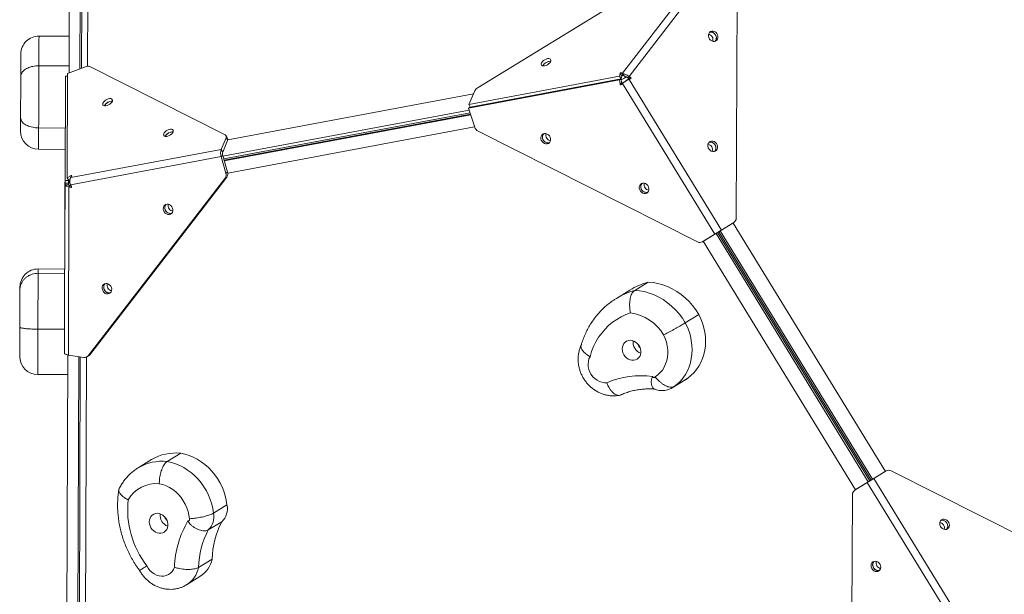
# Model space of a CAD drawing. Units: millimetres. Extents: x -3119 to 3771, y -252 to 5151.
# Drawn here: x -1657 to -841, y 2706 to 3183 of the extents above; entities that cross this region are included whole.
import ezdxf

# ---------------------------------------------------------------- set-up
doc = ezdxf.new("R2010")
doc.units = ezdxf.units.MM
doc.layers.add('DiKom', color=7, linetype='Continuous')

msp = doc.modelspace()

# ---------------------------------------------------------------- linework, layer by layer
at = {"layer": 'DiKom', "color": 7, "linetype": 'Continuous', "lineweight": 15}
for p, q in [((-1606.35, 3281.57), (-1606.88, 3142.07)), ((-1605.09, 3282.07), (-1605.62, 3142.55)), ((-1600.11, 3284.11), (-1600.64, 3144.24)), ((-1615.9, 3138.67), (-1615.37, 3276.7)), ((-1094.03, 3238.65), (-1276.67, 3126.73)), ((-1157.08, 3138.48), (-1079.64, 3239.04)), ((-1074.29, 3236.34), (-1151.73, 3135.78)), ((-1062.9, 3018.23), (-1062.12, 3222.54)), ((-1615.78, 3169.21), (-1640.78, 3169.3)), ((-1640.87, 3144.66), (-1615.87, 3144.56)), ((-1602.24, 3143.83), (-1617.17, 3138.19)), ((-1486.38, 3087.27), (-1598.77, 3144.01)), ((-1619.23, 3049.57), (-1618.89, 3135.96)), ((-1618.89, 3135.96), (-1617.18, 3135.95)), ((-1617.17, 3138.19), (-1617.51, 3051.8)), ((-1284.64, 3112.55), (-1159.53, 3135.95)), ((-1159.53, 3135.95), (-1159.17, 3138.11)), ((-1158.2, 3133.78), (-1159.53, 3135.95)), ((-1157.83, 3135.93), (-1159.17, 3138.11)), ((-1158.2, 3133.78), (-1157.83, 3135.93)), ((-1158.06, 3138.79), (-1157.08, 3138.48)), ((-1156.72, 3136.61), (-1158.06, 3138.79)), ((-1155.75, 3136.3), (-1157.08, 3138.48)), ((-1156.72, 3136.61), (-1155.75, 3136.3)), ((-1153.07, 3134.95), (-1151.73, 3135.78)), ((-1153.07, 3134.95), (-1151.76, 3134.1)), ((-1151.76, 3134.1), (-1150.42, 3134.93)), ((-1151.73, 3135.78), (-1150.42, 3134.93)), ((-1159.54, 3132.86), (-1284.66, 3109.45)), ((-1283.31, 3110.37), (-1158.2, 3133.78)), ((-1158.2, 3133.68), (-1283.31, 3110.28)), ((-1158.2, 3133.68), (-1159.54, 3132.86)), ((-1159.2, 3129.55), (-1159.54, 3132.86)), ((-1157.85, 3130.37), (-1159.2, 3129.55)), ((-1157.85, 3130.37), (-1158.2, 3133.68)), ((-1157.11, 3129.96), (-1158.1, 3128.99)), ((-1080.54, 3005), (-1157.11, 3129.96)), ((-1150.42, 3133.69), (-1151.73, 3133.26)), ((-1151.73, 3133.26), (-1075.16, 3008.3)), ((-1484.25, 3083.26), (-1280.63, 3121.35)), ((-1279.5, 3123.81), (-1284.64, 3112.55)), ((-1284.66, 3109.45), (-1283.31, 3110.28)), ((-1279.62, 3093.73), (-1284.66, 3109.45)), ((-1283.31, 3110.37), (-1284.64, 3112.55)), ((-1284.14, 3107.86), (-1488.31, 3069.67)), ((-1487.65, 3067.37), (-1283.41, 3105.57)), ((-1283.11, 3104.63), (-1487.37, 3066.42)), ((-1487.22, 3065.87), (-1282.94, 3104.09)), ((-1641.07, 3093.1), (-1619.06, 3093.02)), ((-1279.7, 3093.98), (-1484.35, 3055.7)), ((-1484.41, 3084.53), (-1485.75, 3086.7)), ((-1276.81, 3090.39), (-1094.95, 2998.59)), ((-1485.75, 3084.89), (-1489.76, 3075.28)), ((-1484.42, 3082.71), (-1488.42, 3073.11)), ((-1484.42, 3082.71), (-1485.75, 3084.89)), ((-1641.14, 3075.43), (-1619.13, 3075.34)), ((-1619.51, 2976.03), (-1619.14, 3075.34)), ((-1489.78, 3069.28), (-1614.54, 3045.96)), ((-1614.51, 3051.96), (-1489.76, 3075.28)), ((-1489.78, 3069.28), (-1488.43, 3070.11)), ((-1489.78, 3069.28), (-1485.87, 3055.68)), ((-1489.76, 3075.28), (-1488.42, 3073.11)), ((-1488.43, 3070.11), (-1484.52, 3056.51)), ((-1617.51, 3051.8), (-1614.48, 3053.41)), ((-1613.8, 3053.07), (-1614.51, 3051.96)), ((-1614.04, 3052.69), (-1614.48, 3053.41)), ((-1598.68, 2904.94), (-1485.17, 3052.34)), ((-1485.17, 3052.34), (-1486.52, 3051.52)), ((-1485.87, 3055.68), (-1484.52, 3056.51)), ((-1619.78, 2906.43), (-1619.25, 3045.81)), ((-1619.25, 3045.81), (-1619.24, 3046)), ((-1616.25, 3045.8), (-1619.25, 3045.81)), ((-1619.24, 3047.23), (-1619.23, 3049.57)), ((-1616.24, 3047.22), (-1619.24, 3047.23)), ((-1616.24, 3045.99), (-1619.24, 3046)), ((-1616.23, 3049.56), (-1619.23, 3049.57)), ((-1616.18, 3049.62), (-1617.51, 3051.8)), ((-1615.94, 3044.14), (-1616.47, 2904.76)), ((-1616.25, 3045.8), (-1616.24, 3045.99)), ((-1616.24, 3047.22), (-1616.23, 3049.56)), ((-1616.23, 3049.56), (-1616.23, 3049.71)), ((-1616.18, 3049.62), (-1615.13, 3050.18)), ((-1614.59, 3044.96), (-1615.94, 3044.14)), ((-1614.52, 3043.61), (-1615.94, 3044.14)), ((-1613.94, 3044.72), (-1614.59, 3044.96)), ((-1614.54, 3045.96), (-1613.84, 3044.51)), ((-1600.03, 2904.12), (-1486.52, 3051.52)), ((-1613.73, 3044.1), (-1614.52, 3043.61)), ((-1076.51, 3007.48), (-1066.11, 3013.85)), ((-1075.16, 3008.3), (-1064.76, 3014.67)), ((-1066.11, 3013.85), (-1064.76, 3014.67)), ((-1065.5, 3014.22), (-939.24, 2808.2)), ((-1090.94, 2998.63), (-1080.54, 3005)), ((-1089.6, 2999.46), (-1079.2, 3005.83)), ((-1079.2, 3005.83), (-1080.54, 3005)), ((-1079.64, 3005.55), (-953.39, 2799.53)), ((-952.05, 2800.35), (-1078.3, 3006.38)), ((-1077.4, 3006.93), (-951.15, 2800.9)), ((-1076.51, 3007.48), (-1075.16, 3008.3)), ((-949.81, 2801.73), (-1076.06, 3007.75)), ((-1090.94, 2998.63), (-1089.6, 2999.46)), ((-963.95, 2793.06), (-1090.21, 2999.08)), ((-1641.53, 2972.5), (-1619.53, 2972.41)), ((-1619.51, 2976.03), (-1641.51, 2976.12)), ((-1147.01, 2958.39), (-1135.8, 2965.25)), ((-1151.05, 2958.61), (-1162.25, 2951.74)), ((-1105.07, 2931.48), (-1093.86, 2938.35)), ((-1641.7, 2926.18), (-1619.7, 2926.1)), ((-1617.65, 2676.59), (-1616.78, 2904.81)), ((-1616.47, 2904.76), (-1603.65, 2902.73)), ((-1607.79, 2903.38), (-1608.66, 2674.62)), ((-1606.53, 2903.18), (-1607.4, 2674.42)), ((-1601.55, 2902.95), (-1602.42, 2673.56)), ((-1601.02, 2903.22), (-1599.67, 2904.04)), ((-1600.03, 2904.12), (-1598.68, 2904.94)), ((-1641.84, 2888.61), (-1616.84, 2888.51)), ((-1641.84, 2888.61), (-1641.84, 2888.56)), ((-1641.84, 2888.56), (-1616.85, 2888.46)), ((-1115.85, 2877.58), (-1104.64, 2884.45)), ((-1114.27, 2878.74), (-1103.06, 2885.61)), ((-1547.51, 2817.97), (-1558.72, 2811.11)), ((-1534.54, 2816.39), (-1523.34, 2823.26)), ((-950.26, 2801.45), (-939.86, 2807.83)), ((-948.91, 2802.28), (-938.51, 2808.65)), ((-938.51, 2808.65), (-939.86, 2807.83)), ((-752.1, 2716.64), (-934.5, 2808.69)), ((-963.35, 2793.43), (-952.95, 2799.8)), ((-954.29, 2798.98), (-952.95, 2799.8)), ((-948.91, 2802.28), (-950.26, 2801.45)), ((-948.91, 2802.28), (-872.33, 2677.32)), ((-964.69, 2792.61), (-954.29, 2798.98)), ((-963.35, 2793.43), (-964.69, 2792.61)), ((-877.71, 2674.02), (-954.29, 2798.98)), ((-966.55, 2789.05), (-967.32, 2585.34)), ((-1496.19, 2773.57), (-1484.99, 2780.44)), ((-1500.5, 2759.65), (-1489.29, 2766.51)), ((-1508.49, 2728.64), (-1497.29, 2735.51)), ((-1518.58, 2714.13), (-1507.37, 2720.99))]:
    msp.add_line(p, q, dxfattribs=at)
at = {"layer": 'DiKom', "color": 7, "linetype": 'Continuous', "lineweight": 15, "flags": 128}
for points in [[(-1640.78, 3169.3), (-1640.78, 3169.25), (-1640.78, 3168.84), (-1640.78, 3168.05), (-1640.79, 3166.87), (-1640.79, 3165.32), (-1640.8, 3163.39), (-1640.81, 3161.1), (-1640.82, 3158.46), (-1640.83, 3155.48), (-1640.84, 3152.18), (-1640.86, 3148.57), (-1640.87, 3144.66)], [(-1085.65, 3171.51), (-1085.98, 3170.4), (-1085.99, 3169.18), (-1085.67, 3167.96), (-1085.06, 3166.83), (-1084.2, 3165.9), (-1083.16, 3165.23), (-1082.03, 3164.87), (-1080.89, 3164.86), (-1079.85, 3165.2), (-1078.98, 3165.86), (-1078.35, 3166.79), (-1078.02, 3167.9), (-1078.02, 3169.12), (-1078.33, 3170.34), (-1078.95, 3171.46), (-1079.81, 3172.4), (-1080.85, 3173.07), (-1081.98, 3173.43), (-1083.11, 3173.44), (-1084.16, 3173.1), (-1085.03, 3172.44), (-1085.65, 3171.51)], [(-1084.98, 3172.49), (-1084.46, 3172.61), (-1083.32, 3172.6), (-1082.19, 3172.25), (-1081.15, 3171.58), (-1080.29, 3170.64), (-1079.68, 3169.52), (-1079.36, 3168.3), (-1079.37, 3167.08), (-1079.7, 3165.96), (-1080.32, 3165.04), (-1080.37, 3164.98)], [(-1080.39, 3164.98), (-1080.12, 3165.29), (-1079.58, 3166.29), (-1079.35, 3167.44), (-1079.44, 3168.67), (-1079.85, 3169.87), (-1080.54, 3170.95), (-1081.47, 3171.81), (-1082.55, 3172.39), (-1083.69, 3172.64), (-1084.8, 3172.54), (-1084.97, 3172.5)], [(-1655.91, 3135.74), (-1655.89, 3139.02), (-1655.88, 3142.02), (-1655.87, 3144.72), (-1655.86, 3147.11), (-1655.86, 3149.18), (-1655.85, 3150.91), (-1655.84, 3152.3), (-1655.84, 3153.34), (-1655.84, 3154.02), (-1655.84, 3154.33), (-1655.84, 3154.36)], [(-1216.84, 3147.95), (-1216.52, 3148.8), (-1216.51, 3149.55), (-1216.83, 3150.15), (-1217.45, 3150.53), (-1218.31, 3150.68), (-1219.35, 3150.58), (-1220.49, 3150.23), (-1221.62, 3149.67), (-1222.67, 3148.94), (-1223.54, 3148.1), (-1224.16, 3147.22), (-1224.49, 3146.37), (-1224.5, 3145.62), (-1224.18, 3145.02), (-1223.56, 3144.64), (-1222.7, 3144.49), (-1221.66, 3144.59), (-1220.52, 3144.94), (-1219.38, 3145.5), (-1218.34, 3146.23), (-1217.47, 3147.07), (-1216.84, 3147.95)], [(-1640.87, 3144.66), (-1640.89, 3140.6), (-1640.9, 3136.38), (-1640.92, 3132.04), (-1640.94, 3127.6), (-1640.95, 3123.11), (-1640.97, 3118.6), (-1640.99, 3114.11), (-1641.01, 3109.66), (-1641.02, 3105.31), (-1641.04, 3101.07), (-1641.05, 3096.99), (-1641.07, 3093.1)], [(-1656.04, 3101.73), (-1656.02, 3104.83), (-1656.01, 3108.09), (-1656, 3111.47), (-1655.99, 3114.94), (-1655.97, 3118.47), (-1655.96, 3122.02), (-1655.95, 3125.56), (-1655.93, 3129.05), (-1655.92, 3132.45), (-1655.91, 3135.74)], [(-1584.38, 3111.64), (-1583.23, 3112.12), (-1582.14, 3112.79), (-1581.19, 3113.59), (-1580.46, 3114.47), (-1580, 3115.34), (-1579.87, 3116.14), (-1580.06, 3116.8), (-1580.56, 3117.28), (-1581.33, 3117.52), (-1582.31, 3117.52), (-1583.42, 3117.27), (-1584.57, 3116.79), (-1585.66, 3116.12), (-1586.61, 3115.32), (-1587.34, 3114.45), (-1587.79, 3113.57), (-1587.93, 3112.77), (-1587.74, 3112.11), (-1587.24, 3111.63), (-1586.46, 3111.39), (-1585.48, 3111.39), (-1584.38, 3111.64)], [(-1582.09, 3115.09), (-1580.98, 3115.35), (-1580, 3115.35)], [(-1656.08, 3090.48), (-1656.08, 3090.49), (-1656.08, 3090.73), (-1656.08, 3091.32), (-1656.07, 3092.27), (-1656.07, 3093.56), (-1656.06, 3095.17), (-1656.05, 3097.09), (-1656.05, 3099.28), (-1656.04, 3101.73)], [(-1641.07, 3093.1), (-1641.08, 3090.05), (-1641.09, 3087.23), (-1641.1, 3084.67), (-1641.11, 3082.39), (-1641.12, 3080.41), (-1641.12, 3078.74), (-1641.13, 3077.4), (-1641.13, 3076.4), (-1641.13, 3075.75), (-1641.14, 3075.45), (-1641.14, 3075.43)], [(-1534, 3086.21), (-1532.86, 3086.69), (-1531.76, 3087.36), (-1530.81, 3088.16), (-1530.08, 3089.04), (-1529.63, 3089.91), (-1529.5, 3090.71), (-1529.69, 3091.37), (-1530.19, 3091.85), (-1530.96, 3092.09), (-1531.94, 3092.09), (-1533.05, 3091.84), (-1534.2, 3091.36), (-1535.29, 3090.69), (-1536.24, 3089.89), (-1536.97, 3089.02), (-1537.42, 3088.15), (-1537.56, 3087.34), (-1537.37, 3086.68), (-1536.87, 3086.21), (-1536.09, 3085.96), (-1535.11, 3085.96), (-1534, 3086.21)], [(-1531.72, 3089.67), (-1530.61, 3089.92), (-1529.63, 3089.92)], [(-1217.1, 3081.77), (-1216.77, 3082.88), (-1216.76, 3084.1), (-1217.08, 3085.32), (-1217.69, 3086.45), (-1218.55, 3087.38), (-1219.59, 3088.05), (-1220.72, 3088.41), (-1221.86, 3088.42), (-1222.9, 3088.08), (-1223.77, 3087.42), (-1224.4, 3086.49), (-1224.73, 3085.38), (-1224.73, 3084.16), (-1224.42, 3082.94), (-1223.8, 3081.82), (-1222.94, 3080.88), (-1221.9, 3080.21), (-1220.77, 3079.85), (-1219.64, 3079.84), (-1218.59, 3080.18), (-1217.72, 3080.84), (-1217.1, 3081.77)], [(-1223.05, 3087.32), (-1222.43, 3088.24), (-1222.38, 3088.3)], [(-1086, 3080.21), (-1086.33, 3079.1), (-1086.34, 3077.88), (-1086.02, 3076.66), (-1085.41, 3075.53), (-1084.55, 3074.6), (-1083.51, 3073.93), (-1082.38, 3073.57), (-1081.24, 3073.56), (-1080.2, 3073.9), (-1079.33, 3074.56), (-1078.7, 3075.49), (-1078.38, 3076.6), (-1078.37, 3077.82), (-1078.68, 3079.04), (-1079.3, 3080.16), (-1080.16, 3081.1), (-1081.2, 3081.77), (-1082.33, 3082.13), (-1083.46, 3082.14), (-1084.51, 3081.8), (-1085.38, 3081.14), (-1086, 3080.21)], [(-1080.73, 3073.68), (-1080.46, 3073.99), (-1079.92, 3074.99), (-1079.69, 3076.14), (-1079.78, 3077.37), (-1080.19, 3078.57), (-1080.89, 3079.65), (-1081.81, 3080.51), (-1082.89, 3081.09), (-1084.03, 3081.34), (-1085.15, 3081.24), (-1085.33, 3081.19)], [(-1085.33, 3081.19), (-1084.81, 3081.31), (-1083.67, 3081.3), (-1082.54, 3080.95), (-1081.5, 3080.28), (-1080.64, 3079.34), (-1080.03, 3078.22), (-1079.71, 3077), (-1079.72, 3075.78), (-1080.05, 3074.66), (-1080.67, 3073.74), (-1080.73, 3073.68)], [(-1135.59, 3040.62), (-1135.26, 3041.74), (-1135.26, 3042.96), (-1135.57, 3044.18), (-1136.19, 3045.3), (-1137.05, 3046.24), (-1138.09, 3046.91), (-1139.22, 3047.27), (-1140.35, 3047.28), (-1141.4, 3046.94), (-1142.27, 3046.28), (-1142.89, 3045.35), (-1143.22, 3044.24), (-1143.23, 3043.02), (-1142.91, 3041.8), (-1142.3, 3040.67), (-1141.44, 3039.74), (-1140.4, 3039.07), (-1139.27, 3038.71), (-1138.13, 3038.7), (-1137.09, 3039.04), (-1136.22, 3039.7), (-1135.59, 3040.62)], [(-1141.55, 3046.18), (-1140.92, 3047.1), (-1140.87, 3047.16)], [(-1535.73, 3029.62), (-1536.64, 3029.02), (-1537.32, 3028.14), (-1537.71, 3027.05), (-1537.78, 3025.85), (-1537.53, 3024.62), (-1536.97, 3023.47), (-1536.16, 3022.49), (-1535.15, 3021.76), (-1534.03, 3021.34), (-1532.88, 3021.26), (-1531.82, 3021.53), (-1530.9, 3022.13), (-1530.23, 3023.01), (-1529.84, 3024.09), (-1529.76, 3025.3), (-1530.02, 3026.52), (-1530.57, 3027.67), (-1531.39, 3028.66), (-1532.4, 3029.39), (-1533.52, 3029.81), (-1534.66, 3029.89), (-1535.73, 3029.62)], [(-1530.76, 3022.24), (-1531.54, 3022.08), (-1532.68, 3022.16), (-1533.8, 3022.58), (-1534.81, 3023.31), (-1535.63, 3024.29), (-1536.19, 3025.45), (-1536.44, 3026.67), (-1536.37, 3027.88), (-1535.97, 3028.96), (-1535.39, 3029.75)], [(-1080.54, 3005), (-1079.92, 3005.39), (-1079.25, 3005.8), (-1078.56, 3006.22), (-1077.85, 3006.65), (-1077.15, 3007.08), (-1076.45, 3007.51), (-1075.79, 3007.92), (-1075.16, 3008.3)], [(-1079.2, 3005.83), (-1078.88, 3006.02), (-1078.55, 3006.22), (-1078.21, 3006.44), (-1077.85, 3006.65), (-1077.5, 3006.87), (-1077.15, 3007.08), (-1076.82, 3007.28), (-1076.51, 3007.48)], [(-1641.53, 2972.5), (-1641.54, 2969.86), (-1641.55, 2966.91), (-1641.56, 2963.67), (-1641.57, 2960.16), (-1641.59, 2956.42), (-1641.6, 2952.46), (-1641.62, 2948.33), (-1641.63, 2944.05), (-1641.65, 2939.66), (-1641.67, 2935.19), (-1641.68, 2930.69), (-1641.7, 2926.18)], [(-1641.51, 2976.12), (-1641.51, 2976.1), (-1641.51, 2975.78), (-1641.52, 2975.07), (-1641.52, 2973.97), (-1641.53, 2972.5)], [(-1586.45, 2963.74), (-1587.36, 2963.15), (-1588.04, 2962.27), (-1588.43, 2961.18), (-1588.51, 2959.98), (-1588.25, 2958.75), (-1587.7, 2957.6), (-1586.88, 2956.62), (-1585.87, 2955.89), (-1584.75, 2955.47), (-1583.61, 2955.39), (-1582.54, 2955.66), (-1581.63, 2956.26), (-1580.95, 2957.13), (-1580.56, 2958.22), (-1580.49, 2959.43), (-1580.74, 2960.65), (-1581.3, 2961.8), (-1582.11, 2962.78), (-1583.12, 2963.51), (-1584.24, 2963.94), (-1585.38, 2964.01), (-1586.45, 2963.74)], [(-1581.52, 2956.36), (-1582.26, 2956.21), (-1583.4, 2956.29), (-1584.53, 2956.71), (-1585.54, 2957.44), (-1586.35, 2958.42), (-1586.91, 2959.57), (-1587.16, 2960.8), (-1587.09, 2962.01), (-1586.7, 2963.09), (-1586.13, 2963.87)], [(-1093.86, 2938.35), (-1096.31, 2942.14), (-1099.02, 2945.73), (-1102, 2949.09), (-1105.2, 2952.19), (-1108.61, 2955.01), (-1112.2, 2957.52), (-1115.94, 2959.71), (-1119.79, 2961.55), (-1123.74, 2963.04), (-1127.75, 2964.16), (-1131.78, 2964.9), (-1135.8, 2965.25)], [(-1656.7, 2927.92), (-1656.68, 2931.47), (-1656.67, 2935.01), (-1656.66, 2938.5), (-1656.64, 2941.91), (-1656.63, 2945.2), (-1656.62, 2948.35), (-1656.61, 2951.31), (-1656.6, 2954.06), (-1656.59, 2956.57), (-1656.58, 2958.82)], [(-1656.58, 2958.82), (-1656.57, 2959.94), (-1656.57, 2960.7), (-1656.57, 2961.11), (-1656.57, 2961.17)], [(-1147.01, 2958.39), (-1142.98, 2958.03), (-1138.95, 2957.29), (-1134.95, 2956.17), (-1131, 2954.69), (-1127.14, 2952.84), (-1123.41, 2950.66), (-1119.82, 2948.14), (-1116.41, 2945.33), (-1113.2, 2942.22), (-1110.23, 2938.87), (-1107.51, 2935.28), (-1105.07, 2931.48)], [(-1150.48, 2939.72), (-1154.46, 2938.25), (-1158.28, 2936.46), (-1161.93, 2934.34), (-1165.38, 2931.92), (-1168.62, 2929.2), (-1171.63, 2926.2), (-1174.4, 2922.94), (-1176.9, 2919.44), (-1179.13, 2915.71), (-1181.08, 2911.77), (-1182.73, 2907.64), (-1184.07, 2903.36)], [(-1103.06, 2885.61), (-1100.41, 2887.67), (-1097.97, 2890), (-1095.77, 2892.6), (-1093.83, 2895.43), (-1092.16, 2898.48), (-1090.77, 2901.72), (-1089.68, 2905.12), (-1088.9, 2908.66), (-1088.43, 2912.31), (-1088.28, 2916.04), (-1088.44, 2919.81), (-1088.91, 2923.61), (-1089.7, 2927.39), (-1090.8, 2931.13), (-1092.19, 2934.79), (-1093.86, 2938.35)], [(-1105.07, 2931.48), (-1103.4, 2927.92), (-1102, 2924.26), (-1100.91, 2920.52), (-1100.12, 2916.74), (-1099.64, 2912.95), (-1099.48, 2909.17), (-1099.64, 2905.45), (-1100.11, 2901.8), (-1100.89, 2898.26), (-1101.98, 2894.85), (-1103.36, 2891.62), (-1105.03, 2888.57), (-1106.98, 2885.73), (-1109.18, 2883.14), (-1111.61, 2880.8), (-1114.27, 2878.74)], [(-1656.79, 2903.67), (-1656.79, 2903.73), (-1656.79, 2904.12), (-1656.78, 2904.86), (-1656.78, 2905.96), (-1656.77, 2907.39), (-1656.77, 2909.13), (-1656.76, 2911.17), (-1656.75, 2913.47), (-1656.74, 2916.02), (-1656.73, 2918.77), (-1656.72, 2921.7), (-1656.71, 2924.76), (-1656.7, 2927.92)], [(-1641.7, 2926.18), (-1641.72, 2922.31), (-1641.73, 2918.52), (-1641.75, 2914.84), (-1641.76, 2911.3), (-1641.77, 2907.94), (-1641.78, 2904.77), (-1641.79, 2901.83), (-1641.8, 2899.13), (-1641.81, 2896.71), (-1641.82, 2894.57), (-1641.83, 2892.74), (-1641.83, 2891.23), (-1641.84, 2890.06), (-1641.84, 2889.22), (-1641.84, 2888.74), (-1641.84, 2888.61)], [(-1155.98, 2904.93), (-1154.97, 2903.51), (-1153.74, 2902.3), (-1152.34, 2901.35), (-1150.83, 2900.7), (-1149.27, 2900.37), (-1147.73, 2900.38), (-1146.26, 2900.73), (-1144.94, 2901.4), (-1143.8, 2902.37), (-1142.91, 2903.59), (-1142.29, 2905.02), (-1141.97, 2906.6), (-1141.97, 2908.26), (-1142.28, 2909.94), (-1142.89, 2911.56), (-1143.78, 2913.06), (-1144.91, 2914.38), (-1146.23, 2915.47), (-1147.69, 2916.27), (-1149.23, 2916.77), (-1150.79, 2916.93), (-1152.3, 2916.75), (-1153.71, 2916.23), (-1154.94, 2915.41), (-1155.96, 2914.31), (-1156.72, 2912.98), (-1157.19, 2911.47), (-1157.35, 2909.84), (-1157.2, 2908.16), (-1156.74, 2906.5), (-1155.98, 2904.93)], [(-1143.78, 2912.31), (-1144.28, 2913.47), (-1144.36, 2913.8)], [(-1130.07, 2886.59), (-1127.85, 2888.22), (-1125.84, 2890.13), (-1124.08, 2892.31), (-1122.59, 2894.72), (-1121.39, 2897.33), (-1120.49, 2900.12), (-1119.9, 2903.05), (-1119.63, 2906.07), (-1119.69, 2909.16), (-1120.07, 2912.27), (-1120.76, 2915.37), (-1121.77, 2918.41), (-1123.07, 2921.36)], [(-1619.78, 2906.43), (-1619.72, 2906.17), (-1619.55, 2905.92), (-1619.27, 2905.68), (-1618.89, 2905.45), (-1618.4, 2905.24), (-1617.83, 2905.05), (-1617.18, 2904.89), (-1616.47, 2904.76)], [(-1142.64, 2910.99), (-1143.01, 2911.32), (-1143.78, 2912.31)], [(-1656.79, 2903.62), (-1656.79, 2903.62), (-1656.79, 2903.67)], [(-1184.07, 2903.36), (-1184.92, 2901.48), (-1185.45, 2899.42), (-1185.64, 2897.26), (-1185.49, 2895.03), (-1185, 2892.82), (-1184.18, 2890.66), (-1183.06, 2888.63), (-1181.67, 2886.79), (-1180.04, 2885.17), (-1178.23, 2883.82), (-1176.27, 2882.79), (-1174.23, 2882.1), (-1172.16, 2881.77), (-1170.12, 2881.8)], [(-1132.22, 2886.97), (-1132.03, 2886.66), (-1131.78, 2886.41), (-1131.48, 2886.22), (-1131.16, 2886.12), (-1130.84, 2886.11), (-1130.53, 2886.19), (-1130.27, 2886.35), (-1130.07, 2886.59)], [(-1104.64, 2884.45), (-1104.5, 2884.54), (-1103.06, 2885.61)], [(-1114.27, 2878.74), (-1115.7, 2877.67), (-1115.87, 2877.57)], [(-1534.54, 2816.39), (-1531.02, 2815.62), (-1527.54, 2814.52), (-1524.11, 2813.1), (-1520.78, 2811.37), (-1517.56, 2809.34), (-1514.48, 2807.03), (-1511.57, 2804.46), (-1508.85, 2801.65), (-1506.34, 2798.62), (-1504.07, 2795.4), (-1502.05, 2792.02), (-1500.29, 2788.49), (-1498.82, 2784.85), (-1497.64, 2781.13), (-1496.76, 2777.36), (-1496.19, 2773.57)], [(-1484.99, 2780.44), (-1485.55, 2784.23), (-1486.43, 2788), (-1487.61, 2791.72), (-1489.09, 2795.36), (-1490.84, 2798.89), (-1492.86, 2802.27), (-1495.14, 2805.49), (-1497.64, 2808.52), (-1500.36, 2811.33), (-1503.27, 2813.9), (-1506.35, 2816.2), (-1509.57, 2818.23), (-1512.91, 2819.97), (-1516.33, 2821.39), (-1519.82, 2822.49), (-1523.34, 2823.26)], [(-948.91, 2802.28), (-949.54, 2801.89), (-950.2, 2801.48), (-950.9, 2801.06), (-951.6, 2800.63), (-952.31, 2800.2), (-953, 2799.77), (-953.66, 2799.36), (-954.29, 2798.98)], [(-950.26, 2801.45), (-950.57, 2801.26), (-950.9, 2801.06), (-951.25, 2800.84), (-951.6, 2800.63), (-951.95, 2800.41), (-952.3, 2800.2), (-952.63, 2800), (-952.95, 2799.8)], [(-1516.14, 2768.86), (-1516.54, 2771.98), (-1517.26, 2775.07), (-1518.28, 2778.11), (-1519.6, 2781.05), (-1521.2, 2783.87), (-1523.06, 2786.52), (-1525.15, 2788.96), (-1527.46, 2791.18), (-1529.94, 2793.14), (-1532.58, 2794.82), (-1535.33, 2796.19), (-1538.17, 2797.24), (-1541.05, 2797.96)], [(-1541.27, 2756.89), (-1539.73, 2756.9), (-1538.27, 2757.25), (-1536.94, 2757.92), (-1535.81, 2758.89), (-1534.92, 2760.12), (-1534.3, 2761.55), (-1533.98, 2763.13), (-1533.98, 2764.79), (-1534.29, 2766.46), (-1534.91, 2768.08), (-1535.8, 2769.59), (-1536.93, 2770.91), (-1538.25, 2771.99), (-1539.71, 2772.79), (-1541.26, 2773.28), (-1542.81, 2773.44), (-1544.32, 2773.26), (-1545.73, 2772.75), (-1546.96, 2771.92), (-1547.98, 2770.82), (-1548.74, 2769.49), (-1549.21, 2767.97), (-1549.37, 2766.35), (-1549.21, 2764.67), (-1548.75, 2763.01), (-1547.99, 2761.44), (-1546.97, 2760.02), (-1545.74, 2758.82), (-1544.34, 2757.87), (-1542.83, 2757.22), (-1541.27, 2756.89)], [(-892.94, 2761.58), (-892, 2760.74), (-890.92, 2760.19), (-889.77, 2759.97), (-888.66, 2760.1), (-887.68, 2760.58), (-886.9, 2761.35), (-886.39, 2762.36), (-886.19, 2763.53), (-886.31, 2764.76), (-886.75, 2765.95), (-887.47, 2767.01), (-888.41, 2767.85), (-889.5, 2768.4), (-890.64, 2768.62), (-891.75, 2768.49), (-892.74, 2768.02), (-893.52, 2767.24), (-894.03, 2766.23), (-894.23, 2765.06), (-894.1, 2763.83), (-893.66, 2762.64), (-892.94, 2761.58)], [(-893.18, 2767.64), (-893.1, 2767.66), (-891.99, 2767.8), (-890.84, 2767.58), (-889.76, 2767.03), (-888.82, 2766.19), (-888.1, 2765.13), (-887.66, 2763.94), (-887.53, 2762.71), (-887.73, 2761.54), (-888.24, 2760.52), (-888.58, 2760.13)], [(-888.6, 2760.12), (-888.32, 2760.44), (-887.78, 2761.43), (-887.55, 2762.59), (-887.64, 2763.82), (-888.06, 2765.02), (-888.75, 2766.09), (-889.67, 2766.96), (-890.75, 2767.54), (-891.89, 2767.79), (-893.01, 2767.69), (-893.18, 2767.64)], [(-1551.39, 2729.94), (-1550.24, 2727.93), (-1548.82, 2726.11), (-1547.16, 2724.52), (-1545.33, 2723.21), (-1543.36, 2722.22), (-1541.31, 2721.57), (-1539.24, 2721.29), (-1537.2, 2721.37), (-1535.25, 2721.81), (-1533.45, 2722.61), (-1531.83, 2723.75), (-1530.45, 2725.18), (-1529.35, 2726.87), (-1528.55, 2728.79)], [(-944.36, 2732.15), (-945.3, 2732.99), (-946.39, 2733.54), (-947.53, 2733.76), (-948.64, 2733.62), (-949.62, 2733.15), (-950.4, 2732.38), (-950.91, 2731.37), (-951.12, 2730.2), (-950.99, 2728.97), (-950.55, 2727.78), (-949.83, 2726.72), (-948.89, 2725.88), (-947.8, 2725.33), (-946.66, 2725.11), (-945.55, 2725.24), (-944.57, 2725.71), (-943.79, 2726.49), (-943.28, 2727.5), (-943.08, 2728.67), (-943.2, 2729.9), (-943.64, 2731.09), (-944.36, 2732.15)]]:
    msp.add_lwpolyline(points, dxfattribs=at)
at = {"layer": 'DiKom', "color": 7, "linetype": 'Continuous', "lineweight": 15}
for centre, radius, start, end in [((-1640.84, 3154.3), 15, 89.78253, 179.78253), ((-1086.65, 3166.31), 4.51, 342.30597, 80.576), ((-1600.29, 3139.7), 4.57, 70.61333, 115.2762), ((-1216.85, 3141.62), 6.86, 87.95901, 155.04099), ((-1216.86, 3141.61), 6.85, 87.95764, 154.90683), ((-1175.82, 3166.52), 37.92, 297.81035, 304.96596), ((-1174.41, 3164.22), 37.78, 296.01593, 306.98974), ((-1273.07, 3120.4), 7.28, 119.66417, 152.11199), ((-1580.28, 3108.49), 6.84, 87.70744, 154.93699), ((-1580.37, 3108.63), 6.69, 104.8833, 155.64883), ((-1274.17, 3095.46), 5.71, 197.54742, 242.48418), ((-1641.08, 3090.43), 15, 179.78253, 269.78253), ((-1529.9, 3083.07), 6.84, 87.7417, 155.00148), ((-1530, 3083.2), 6.69, 104.89027, 155.64196), ((-1487.22, 3085.77), 1.71, 328.77559, 60.68362), ((-1218.72, 3085.42), 4.73, 156.36201, 281.52066), ((-1219.61, 3085.67), 3.8, 136.14381, 181.22302), ((-1218.75, 3085.35), 4.68, 177.13092, 281.85897), ((-1216.11, 3086.96), 4.5, 162.157, 260.68171), ((-1486.16, 3083.63), 1.96, 332.24685, 27.30545), ((-1086.99, 3075.01), 4.5, 342.29279, 80.68032), ((-1480.59, 3072.25), 9.65, 161.67419, 197.88347), ((-1483.84, 3071.59), 4.83, 161.67433, 197.88382), ((-1490.33, 3054.25), 4.69, 324.41138, 17.81055), ((-1488.99, 3055.07), 4.69, 324.41054, 17.81078), ((-1610.01, 3046.16), 6.24, 148.19308, 177.36055), ((-1137.21, 3044.28), 4.73, 156.36226, 281.52043), ((-1138.1, 3044.53), 3.8, 136.26543, 181.22045), ((-1137.24, 3044.22), 4.68, 177.12878, 281.88271), ((-1134.6, 3045.83), 4.5, 162.23672, 260.64306), ((-1532.65, 3027.12), 3.81, 136.75516, 181.20602), ((-1529.15, 3028.42), 4.5, 162.29341, 260.93467), ((-1531.8, 3026.8), 4.67, 177.07457, 282.56122), ((-1067, 3018.11), 4.1, 303.11776, 1.71962), ((-1092.98, 3002.18), 4.1, 241.2757, 299.87937), ((-1641.57, 2961.12), 15, 89.78253, 179.78253), ((-1583.37, 2961.25), 3.81, 136.50494, 181.21284), ((-1579.87, 2962.54), 4.5, 162.23966, 260.8404), ((-1119.53, 2907.13), 60.36, 105.63693, 121.4729), ((-1582.51, 2960.93), 4.67, 177.09422, 282.30848), ((-1130.74, 2900.26), 60.36, 105.63703, 121.44764), ((-1155.47, 2902.65), 37.41, 30.01932, 82.34241), ((-1138.97, 2915.31), 9.41, 172.66814, 211.24294), ((-1138.81, 2915.16), 9.47, 209.97394, 250.23368), ((-1641.79, 2903.61), 15, 179.78253, 269.78253), ((-1641.79, 2903.56), 15, 179.78253, 269.78253), ((-1602.98, 2906.42), 3.75, 259.79888, 322.10212), ((-1601.6, 2907.18), 3.67, 301.56485, 322.52678), ((-1141.64, 2814.6), 72.99, 82.5803, 112.96123), ((-1538.81, 2778), 38.63, 83.65731, 121.00481), ((-1527.67, 2785.19), 38.32, 83.50042, 121.17593), ((-936.47, 2805.1), 4.1, 61.28038, 119.88224), ((-1543.72, 2771.6), 26.49, 84.20926, 150.58215), ((-962.45, 2789.17), 4.1, 123.12063, 181.7243), ((-1491.95, 2776.19), 75.32, 173.58256, 217.88994), ((-1499.04, 2777.15), 14.43, 312.494, 13.1649), ((-1530.7, 2771.86), 9.68, 173.07533, 249.92467), ((-1531.57, 2771.33), 4.91, 191.93013, 231.06987), ((-1445.7, 2725.35), 82.92, 149.73944, 177.62339), ((-1517.12, 2768.26), 1.15, 260.12519, 31.51521), ((-1510.24, 2770.28), 14.43, 312.49417, 13.16474), ((-1437.8, 2726.94), 70.71, 152.45049, 178.62361), ((-1426.6, 2733.81), 70.71, 152.45054, 178.62356), ((-894.85, 2761.46), 4.5, 342.26279, 80.64618), ((-1519.56, 2740.22), 22.76, 302.37163, 348.05193), ((-1530.54, 2733.19), 22.51, 302.29934, 348.32791), ((-945.31, 2730.7), 4.48, 139.68871, 224.78484), ((-945.1, 2730.66), 4.67, 177.10853, 282.13684), ((-945.97, 2730.98), 3.8, 136.41475, 181.21569), ((-945.2, 2730.13), 4.18, 218.24981, 284.99654), ((-942.46, 2732.28), 4.5, 162.29624, 260.70611)]:
    msp.add_arc(centre, radius, start, end, dxfattribs=at)
for centre, major_axis, ratio, start_param, end_param in [((-1158.48, 3138.24), (0.639, 0.392), 0.661509, 0.523528, 2.617923), ((-1157.15, 3136.06), (0.639, 0.392), 0.661509, 0.523528, 2.617923), ((-1152.19, 3133.55), (0.792, -0.37), 0.788522, 0.307784, 1.397214), ((-1150.84, 3134.38), (0.792, -0.37), 0.788522, 5.586004, 7.680399), ((-1158.52, 3129.68), (0.03, 0.873), 0.788508, 1.744291, 3.838686), ((-1157.17, 3130.5), (0.03, 0.873), 0.788508, 1.744291, 2.833629), ((-1614.49, 3052.94), (0.755, 0.541), 0.431134, 5.457391, 7.551786), ((-1619.24, 3046.76), (0.003, 0.771), 0.000075, 3.277034, 5.371429), ((-1616.24, 3046.75), (0.003, 0.771), 0.000075, 3.277034, 5.371429), ((-1614.52, 3044.38), (-0.625, 0.696), 0.688473, 2.220706, 4.315101)]:
    msp.add_ellipse(centre, major_axis=major_axis, ratio=ratio, start_param=start_param, end_param=end_param, dxfattribs=at)
for points, knots in [([(-1640.87, 3144.66), (-1641.7, 3144.64), (-1643.37, 3144.6), (-1645.8, 3144.22), (-1648.11, 3143.62), (-1650.2, 3142.8), (-1652.05, 3141.77), (-1653.58, 3140.58), (-1654.76, 3139.25), (-1655.66, 3137.64), (-1655.9, 3136.44), (-1655.91, 3135.75), (-1655.91, 3135.74)], [0, 0, 0, 0, 0.1043106, 0.2116556, 0.3159642, 0.4232774, 0.5279866, 0.6356769, 0.7413936, 0.8501015, 0.9982845, 1, 1, 1, 1]), ([(-1157.08, 3138.48), (-1156.67, 3138.35), (-1155.91, 3138.12), (-1154.57, 3137.46), (-1153.14, 3136.71), (-1152.22, 3136.1), (-1151.73, 3135.78)], [0, 0, 0, 0, 0.273194, 0.500017, 0.730405, 1, 1, 1, 1]), ([(-1155.75, 3136.3), (-1155.56, 3136.21), (-1155.23, 3136.04), (-1154.58, 3135.68), (-1153.84, 3135.33), (-1153.34, 3135.09), (-1153.07, 3134.95)], [0, 0, 0, 0, 0.275454, 0.499908, 0.727768, 1, 1, 1, 1]), ([(-1151.73, 3133.26), (-1152.24, 3133.05), (-1153.16, 3132.67), (-1154.61, 3131.89), (-1155.95, 3130.97), (-1156.71, 3130.32), (-1157.11, 3129.96)], [0, 0, 0, 0, 0.273187, 0.500015, 0.730403, 1, 1, 1, 1]), ([(-1641.07, 3093.1), (-1641.9, 3093.13), (-1643.59, 3093.18), (-1646.03, 3093.56), (-1648.36, 3094.16), (-1650.45, 3094.97), (-1652.3, 3095.98), (-1653.82, 3097.14), (-1654.98, 3098.44), (-1655.81, 3099.96), (-1656.04, 3101.08), (-1656.04, 3101.72), (-1656.04, 3101.73)], [0, 0, 0, 0, 0.105773, 0.214614, 0.320388, 0.429227, 0.535022, 0.643881, 0.74973, 0.858645, 0.996646, 1, 1, 1, 1]), ([(-1615.94, 3044.14), (-1616.45, 3044.32), (-1617.39, 3044.65), (-1618.4, 3045.14), (-1619.1, 3045.52), (-1619.2, 3045.71), (-1619.25, 3045.81)], [0, 0, 0, 0, 0.273187, 0.500018, 0.730404, 1, 1, 1, 1]), ([(-1614.59, 3044.96), (-1614.85, 3045.09), (-1615.31, 3045.33), (-1615.83, 3045.62), (-1616.18, 3045.77), (-1616.22, 3045.79), (-1616.25, 3045.8)], [0, 0, 0, 0, 0.275469, 0.499925, 0.727781, 1, 1, 1, 1]), ([(-1614.51, 3051.96), (-1614.73, 3051.5), (-1615.13, 3050.67), (-1615.31, 3049.15), (-1615.15, 3047.56), (-1614.75, 3046.52), (-1614.54, 3045.96)], [0, 0, 0, 0, 0.273189, 0.500015, 0.730401, 1, 1, 1, 1]), ([(-1641.53, 2972.5), (-1642.35, 2972.46), (-1644.02, 2972.4), (-1646.46, 2971.82), (-1648.77, 2970.9), (-1650.86, 2969.64), (-1652.71, 2968.07), (-1654.24, 2966.26), (-1655.43, 2964.21), (-1656.33, 2961.75), (-1656.57, 2959.9), (-1656.58, 2958.84), (-1656.58, 2958.82)], [0, 0, 0, 0, 0.10431, 0.211656, 0.315966, 0.423277, 0.527986, 0.635677, 0.741394, 0.850101, 0.998285, 1, 1, 1, 1]), ([(-1147.01, 2958.39), (-1147.37, 2958.12), (-1148.1, 2957.59), (-1149.05, 2956.3), (-1149.86, 2954.68), (-1150.49, 2952.77), (-1150.94, 2950.6), (-1151.19, 2948.25), (-1151.24, 2945.76), (-1151.05, 2942.9), (-1150.73, 2940.87), (-1150.48, 2939.74), (-1150.48, 2939.72)], [0, 0, 0, 0, 0.104312, 0.211657, 0.315964, 0.423277, 0.527987, 0.635677, 0.741394, 0.850101, 0.998285, 1, 1, 1, 1]), ([(-1162.21, 2951.72), (-1162.95, 2951.28), (-1164.96, 2950.06), (-1168.07, 2947.77), (-1171.54, 2944.9), (-1174.8, 2941.77), (-1177.84, 2938.41), (-1180.66, 2934.84), (-1183.25, 2931.06), (-1185.59, 2927.09), (-1187.68, 2922.95), (-1189.5, 2918.64), (-1190.72, 2915.21), (-1191.29, 2913.2), (-1191.43, 2912.72)], [0, 0, 0, 0, 0.052333, 0.143668, 0.234995, 0.326362, 0.417818, 0.509406, 0.601163, 0.69312, 0.785298, 0.877713, 0.970369, 1, 1, 1, 1]), ([(-1105.07, 2931.48), (-1105.47, 2931.24), (-1106.29, 2930.74), (-1107.88, 2929.81), (-1109.7, 2928.76), (-1111.7, 2927.62), (-1113.84, 2926.41), (-1116.04, 2925.18), (-1118.27, 2923.95), (-1120.64, 2922.66), (-1122.22, 2921.82), (-1123.06, 2921.37), (-1123.07, 2921.36)], [0, 0, 0, 0, 0.105772, 0.214614, 0.320386, 0.429227, 0.535021, 0.64388, 0.74973, 0.858645, 0.996646, 1, 1, 1, 1]), ([(-1641.7, 2926.18), (-1642.53, 2926.19), (-1644.22, 2926.2), (-1646.67, 2926.29), (-1648.99, 2926.41), (-1651.09, 2926.58), (-1652.94, 2926.78), (-1654.46, 2927.01), (-1655.63, 2927.27), (-1656.47, 2927.57), (-1656.69, 2927.79), (-1656.7, 2927.92), (-1656.7, 2927.92)], [0, 0, 0, 0, 0.105775, 0.214616, 0.320387, 0.429227, 0.535021, 0.64388, 0.749728, 0.858644, 0.996645, 1, 1, 1, 1]), ([(-1191.28, 2913.15), (-1191.65, 2912.31), (-1192.41, 2910.59), (-1193.19, 2907.85), (-1193.72, 2905), (-1193.95, 2902.08), (-1193.89, 2899.12), (-1193.52, 2896.16), (-1192.86, 2893.22), (-1191.91, 2890.33), (-1190.67, 2887.54), (-1189.16, 2884.87), (-1187.39, 2882.35), (-1185.37, 2880.01), (-1183.14, 2877.88), (-1180.71, 2875.99), (-1178.11, 2874.37), (-1175.38, 2873.03), (-1172.53, 2872), (-1169.61, 2871.28), (-1166.66, 2870.88), (-1163.72, 2870.82), (-1161.3, 2871.02), (-1159.88, 2871.3), (-1159.42, 2871.39)], [0, 0, 0, 0, 0.043581, 0.088633, 0.133972, 0.179621, 0.225582, 0.271843, 0.318381, 0.365163, 0.412156, 0.45933, 0.506655, 0.554094, 0.601612, 0.649164, 0.696695, 0.744138, 0.791422, 0.838472, 0.885225, 0.931635, 0.977678, 1, 1, 1, 1]), ([(-1191.42, 2912.71), (-1191.49, 2912.41), (-1191.65, 2911.74), (-1191.4, 2910.55), (-1190.78, 2909.23), (-1189.77, 2907.86), (-1188.41, 2906.46), (-1186.57, 2904.94), (-1185.02, 2903.92), (-1184.08, 2903.36), (-1184.07, 2903.36)], [0, 0, 0, 0, 0.11618, 0.25696, 0.393902, 0.534797, 0.672093, 0.813342, 0.997207, 1, 1, 1, 1]), ([(-1170.12, 2881.8), (-1170.11, 2881.79), (-1169.74, 2880.72), (-1168.98, 2878.93), (-1167.67, 2876.65), (-1166.36, 2874.88), (-1164.95, 2873.41), (-1163.51, 2872.3), (-1162.05, 2871.57), (-1160.65, 2871.25), (-1159.46, 2871.28), (-1158.82, 2871.59), (-1158.57, 2871.71)], [0, 0, 0, 0, 0.002129, 0.151176, 0.261359, 0.374699, 0.484401, 0.597251, 0.706734, 0.819382, 0.928869, 1, 1, 1, 1]), ([(-1132.22, 2886.97), (-1132.22, 2886.97), (-1132.51, 2886.47), (-1132.9, 2885.38), (-1133.24, 2883.62), (-1133.32, 2881.79), (-1133.12, 2880.06), (-1132.69, 2878.6), (-1132.06, 2877.52), (-1131.47, 2876.89), (-1131.06, 2876.77), (-1130.97, 2876.74)], [0, 0, 0, 0, 0.001502, 0.113156, 0.22891, 0.373531, 0.522384, 0.665763, 0.813219, 0.956003, 1, 1, 1, 1]), ([(-1130.07, 2886.59), (-1130.06, 2886.58), (-1129.32, 2885.74), (-1128.01, 2884.26), (-1126.01, 2882.36), (-1124.15, 2880.88), (-1122.26, 2879.66), (-1120.41, 2878.76), (-1118.62, 2878.2), (-1116.98, 2878), (-1115.48, 2878.14), (-1114.68, 2878.54), (-1114.27, 2878.74)], [0, 0, 0, 0, 0.001682, 0.143232, 0.248864, 0.357557, 0.463117, 0.571735, 0.677272, 0.785868, 0.891401, 1, 1, 1, 1]), ([(-1158.72, 2871.58), (-1158.14, 2871.84), (-1156.32, 2872.66), (-1153.15, 2873.84), (-1149.18, 2875), (-1145.1, 2875.87), (-1140.95, 2876.44), (-1136.72, 2876.69), (-1133.12, 2876.7), (-1130.93, 2876.52), (-1130.18, 2876.46)], [0, 0, 0, 0, 0.067238, 0.211706, 0.355879, 0.49953, 0.642562, 0.784922, 0.926604, 1, 1, 1, 1]), ([(-1130.98, 2876.71), (-1130.34, 2876.44), (-1128.98, 2875.86), (-1126.76, 2875.37), (-1124.41, 2875.17), (-1122.07, 2875.31), (-1119.79, 2875.79), (-1117.71, 2876.53), (-1116.46, 2877.25), (-1115.88, 2877.58)], [0, 0, 0, 0, 0.131102, 0.281437, 0.431154, 0.579812, 0.727111, 0.872892, 1, 1, 1, 1]), ([(-1534.54, 2816.39), (-1534.91, 2816.13), (-1535.67, 2815.59), (-1536.76, 2814.29), (-1537.78, 2812.67), (-1538.7, 2810.75), (-1539.51, 2808.57), (-1540.16, 2806.22), (-1540.65, 2803.74), (-1540.99, 2800.98), (-1541.06, 2799.04), (-1541.05, 2797.98), (-1541.05, 2797.96)], [0, 0, 0, 0, 0.105771, 0.214614, 0.320388, 0.429228, 0.535021, 0.64388, 0.749729, 0.858644, 0.996645, 1, 1, 1, 1]), ([(-1558.7, 2811.11), (-1558.76, 2811.08), (-1559.86, 2810.46), (-1561.85, 2809.02), (-1564.64, 2806.77), (-1567.21, 2804.25), (-1569.57, 2801.52), (-1571.68, 2798.57), (-1573.26, 2795.97), (-1574.08, 2794.33), (-1574.36, 2793.78)], [0, 0, 0, 0, 0.007803, 0.160153, 0.312368, 0.464591, 0.616985, 0.769701, 0.922874, 1, 1, 1, 1]), ([(-1574.6, 2793.02), (-1574.71, 2792.3), (-1575.08, 2789.98), (-1575.46, 2786.01), (-1575.67, 2781.1), (-1575.58, 2776.15), (-1575.21, 2771.18), (-1574.54, 2766.21), (-1573.58, 2761.25), (-1572.34, 2756.32), (-1570.82, 2751.46), (-1569.03, 2746.66), (-1566.97, 2741.96), (-1564.65, 2737.37), (-1562.08, 2732.91), (-1559.65, 2729.12), (-1558, 2726.89), (-1557.37, 2726.04)], [0, 0, 0, 0, 0.031887, 0.1025, 0.173188, 0.244, 0.314919, 0.385929, 0.457016, 0.528166, 0.599368, 0.670614, 0.741896, 0.813207, 0.884541, 0.955895, 1, 1, 1, 1]), ([(-1574.32, 2793.76), (-1574.38, 2793.67), (-1574.64, 2793.28), (-1574.69, 2792.45), (-1574.46, 2791.29), (-1573.8, 2790.05), (-1572.77, 2788.78), (-1571.37, 2787.49), (-1569.45, 2786.08), (-1567.81, 2785.13), (-1566.81, 2784.62), (-1566.8, 2784.61)], [0, 0, 0, 0, 0.037887, 0.165189, 0.296153, 0.423942, 0.555372, 0.684392, 0.817061, 0.997905, 1, 1, 1, 1]), ([(-1517.32, 2767.13), (-1517.32, 2767.12), (-1517.04, 2766.54), (-1516.29, 2765.44), (-1514.85, 2763.87), (-1513.06, 2762.37), (-1511.04, 2761.05), (-1508.96, 2760.02), (-1506.95, 2759.31), (-1505.02, 2758.9), (-1503.27, 2758.82), (-1501.71, 2759.04), (-1500.9, 2759.44), (-1500.5, 2759.65)], [0, 0, 0, 0, 0.0010789, 0.0812553, 0.1643748, 0.2682231, 0.3751106, 0.478069, 0.5839562, 0.6864852, 0.7919575, 0.8944849, 1, 1, 1, 1]), ([(-1516.14, 2768.86), (-1516.13, 2768.87), (-1515.16, 2769.01), (-1513.34, 2769.17), (-1510.61, 2769.52), (-1508.12, 2769.91), (-1505.63, 2770.38), (-1503.28, 2770.92), (-1501.08, 2771.53), (-1499.14, 2772.18), (-1497.44, 2772.87), (-1496.61, 2773.34), (-1496.19, 2773.57)], [0, 0, 0, 0, 0.001682, 0.143232, 0.248864, 0.357557, 0.463116, 0.571733, 0.677269, 0.785867, 0.891401, 1, 1, 1, 1]), ([(-1557.4, 2726.03), (-1557.39, 2726.02), (-1556.92, 2725.09), (-1555.78, 2723.36), (-1553.93, 2720.9), (-1551.82, 2718.65), (-1549.51, 2716.61), (-1547, 2714.83), (-1544.34, 2713.32), (-1541.56, 2712.1), (-1538.68, 2711.2), (-1535.74, 2710.61), (-1532.79, 2710.35), (-1529.85, 2710.42), (-1526.97, 2710.81), (-1524.18, 2711.52), (-1521.51, 2712.54), (-1519.62, 2713.45), (-1518.67, 2714.09), (-1518.51, 2714.2)], [0, 0, 0, 0, 0.000979, 0.067471, 0.134139, 0.200945, 0.267837, 0.334748, 0.401593, 0.468274, 0.534686, 0.600731, 0.666328, 0.731424, 0.796, 0.86007, 0.923678, 0.986897, 1, 1, 1, 1]), ([(-1557.36, 2726.05), (-1557.36, 2726.06), (-1557.36, 2726.08), (-1556.95, 2726.38), (-1556.2, 2726.88), (-1555.1, 2727.61), (-1553.56, 2728.59), (-1552.22, 2729.43), (-1551.4, 2729.93), (-1551.39, 2729.94)], [0, 0, 0, 0, 0.1176225, 0.2802496, 0.4475633, 0.6106048, 0.778342, 0.996682, 1, 1, 1, 1]), ([(-1528.55, 2728.79), (-1528.53, 2728.78), (-1527.53, 2728.43), (-1525.68, 2727.89), (-1522.92, 2727.35), (-1520.42, 2727.03), (-1517.93, 2726.89), (-1515.57, 2726.92), (-1513.37, 2727.12), (-1511.43, 2727.48), (-1509.74, 2727.98), (-1508.91, 2728.42), (-1508.49, 2728.64)], [0, 0, 0, 0, 0.002044, 0.145147, 0.250937, 0.359759, 0.465085, 0.573433, 0.678555, 0.786708, 0.891831, 1, 1, 1, 1])]:
    msp.add_open_spline(points, degree=3, knots=knots, dxfattribs=at)

doc.saveas('drawing.dxf')
